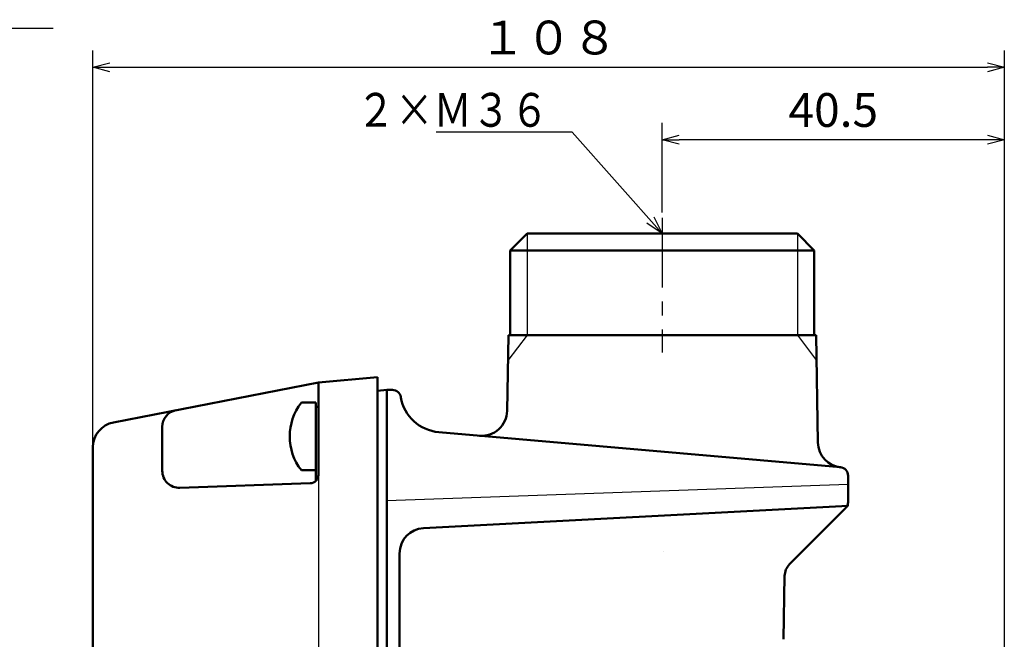
# Model space of a CAD drawing. Units: millimetres. Extents: x 0 to 600, y -1 to 424.
# Drawn here: x 273 to 389, y 147 to 221 of the extents above; entities that cross this region are included whole.
import ezdxf

# ---------------------------------------------------------------- set-up
doc = ezdxf.new("R2010")
doc.units = ezdxf.units.MM
doc.header["$LTSCALE"] = 0.259843
doc.linetypes.add('CENTER', pattern=[50.8, 31.75, -6.35, 6.35, -6.35])
for name, color, linetype in [('NoLayerName_001', 7, 'Continuous'), ('NoLayerName_002', 7, 'Continuous'), ('NoLayerName_006', 7, 'Continuous'), ('NoLayerName_008', 7, 'Continuous'), ('NoLayerName_009', 7, 'Continuous'), ('NoLayerName_012', 7, 'Continuous')]:
    doc.layers.add(name, color=color, linetype=linetype)
doc.styles.get("Standard").update_dxf_attribs({"font": 'txt', "bigfont": 'extfont2'})
doc.dimstyles.get("Standard").update_dxf_attribs({"dimtxt": 2.5, "dimasz": 2.5, "dimexe": 1.25, "dimexo": 0.625, "dimtad": 1, "dimzin": 0, "dimdsep": 46, "dimtxsty": 'Standard', "dimcen": 2.5, "dimadec": 0, "dimazin": 0, "dimtfac": 0.75, "dimtmove": 0, "dimatfit": 3, "dimfxl": 1, "dimarcsym": 0})

# ---------------------------------------------------------------- blocks, each defined once
blk = doc.blocks.new('_OPEN30')
at = {"color": 0, "linetype": 'ByBlock', "lineweight": -2}
for p, q in [((-1, 0.267949), (0, 0)), ((0, 0), (-1, -0.267949)), ((0, 0), (-1, 0))]:
    blk.add_line(p, q, dxfattribs=at)
blk = doc.blocks.new('*D51')
at = {"layer": 'Defpoints', "color": 0}
for p in [(348.7, 206.58), (348.7, 197.34), (389.2, 74.38)]:
    blk.add_point(p, dxfattribs=at)
at = {"layer": 'NoLayerName_012', "color": 0, "linetype": 'Continuous', "lineweight": 25}
for p, q in [((348.7, 197.97), (348.7, 208.58)), ((389.2, 75.01), (389.2, 208.58)), ((387.2, 206.58), (350.7, 206.58))]:
    blk.add_line(p, q, dxfattribs=at)
at = {"layer": 'NoLayerName_012', "color": 0, "lineweight": 25, "xscale": 2, "yscale": 2, "zscale": 2, "rotation": 180}
blk.add_blockref('_OPEN30', (348.7, 206.58), dxfattribs=at)
at = {"layer": 'NoLayerName_012', "color": 0, "lineweight": 25, "xscale": 2, "yscale": 2, "zscale": 2}
blk.add_blockref('_OPEN30', (389.2, 206.58), dxfattribs=at)
at = {"layer": 'NoLayerName_012', "color": 7, "lineweight": 25, "insert": (368.95, 209.58), "char_height": 4, "attachment_point": 5}
blk.add_mtext('40.5', dxfattribs=at)
blk = doc.blocks.new('*D53')
at = {"layer": 'Defpoints', "color": 0}
for p in [(389.2, 215.15), (281.3, 170.19), (389.2, 74.38)]:
    blk.add_point(p, dxfattribs=at)
at = {"layer": 'NoLayerName_012', "color": 0, "linetype": 'Continuous', "lineweight": 25}
for p, q in [((281.3, 170.82), (281.3, 217.15)), ((389.2, 75.01), (389.2, 217.15)), ((283.3, 215.15), (387.2, 215.15))]:
    blk.add_line(p, q, dxfattribs=at)
at = {"layer": 'NoLayerName_012', "color": 0, "lineweight": 25, "xscale": 2, "yscale": 2, "zscale": 2, "rotation": 180}
blk.add_blockref('_OPEN30', (281.3, 215.15), dxfattribs=at)
at = {"layer": 'NoLayerName_012', "color": 0, "lineweight": 25, "xscale": 2, "yscale": 2, "zscale": 2}
blk.add_blockref('_OPEN30', (389.2, 215.15), dxfattribs=at)
at = {"layer": 'NoLayerName_012', "color": 7, "lineweight": 25, "insert": (335.25, 218.15), "char_height": 4, "attachment_point": 5}
blk.add_mtext('１０８', dxfattribs=at)
blk = doc.blocks.new('JZB_0005')
at = {"layer": 'NoLayerName_012', "color": 7, "linetype": 'Continuous', "lineweight": 50}
for p, q in [((3.1, 8), (1.38, 8)), ((3.1, 0), (3.1, 8)), ((3.1, 0), (1.38, 0))]:
    blk.add_line(p, q, dxfattribs=at)
blk.add_arc((6.5, 4), 6.5, 142.0201, 217.9799, dxfattribs=at)

msp = doc.modelspace()

# ---------------------------------------------------------------- linework, layer by layer
at = {"layer": 'NoLayerName_001', "color": 8, "linetype": 'CENTER', "lineweight": 25}
msp.add_line((348.6958828, 197.3424734), (348.6958828, 181.3957307), dxfattribs=at)
at = {"layer": 'NoLayerName_001', "color": 7, "linetype": 'Continuous', "lineweight": 50}
for p, q in [((332.6958815, 195.466835), (330.6958831, 193.4668384)), ((332.6958815, 195.466835), (364.6958831, 195.466835)), ((366.6958815, 193.4668384), (364.6958831, 195.466835)), ((330.6958831, 193.4668384), (330.6958831, 183.466835)), ((366.6958815, 193.4668384), (330.6958831, 193.4668384)), ((366.6958826, 193.4668384), (330.6958842, 193.4668384)), ((366.6958815, 183.466835), (366.6958815, 193.4668384)), ((330.3297851, 174.4930944), (330.4864223, 183.466835)), ((330.4864223, 183.466835), (366.9053423, 183.466835)), ((367.1273351, 170.7488738), (366.9053423, 183.466835)), ((314.9958832, 176.8705981), (316.0958818, 176.9668348)), ((316.7567832, 176.9668348), (316.0958818, 176.9668348)), ((316.0958818, 176.9668348), (316.0958818, 171.4877635)), ((307.6958832, 174.966835), (307.9958832, 174.966835)), ((316.0958818, 171.4668348), (316.0958818, 171.4877635)), ((316.0958818, 78.0085047), (316.0958818, 171.4668348)), ((320.4388745, 160.6329761), (370.6958828, 163.2668343)), ((363.7747613, 156.3457128), (370.4029896, 162.9739411)), ((317.5958823, 157.6370875), (317.5958823, 84.4909121)), ((363.18928, 154.966404), (363.0583745, 147.4668365))]:
    msp.add_line(p, q, dxfattribs=at)
at = {"layer": 'NoLayerName_001', "color": 7, "linetype": 'Continuous', "lineweight": 25}
for p, q in [((332.6958828, 183.466835), (330.4340571, 180.4668353)), ((364.6958828, 183.466835), (366.9577075, 180.4668368)), ((370.6958822, 165.7668343), (316.0958818, 163.8601603))]:
    msp.add_line(p, q, dxfattribs=at)
at = {"layer": 'NoLayerName_001', "color": 1, "linetype": 'Continuous', "lineweight": 50}
for p, q in [((314.9958832, 178.466835), (307.9958832, 177.8544144)), ((314.9958832, 178.466835), (314.9958832, 58.466835)), ((314.9958832, 178.466835), (314.9958832, 58.466835)), ((314.9958832, 178.466835), (314.9958832, 58.466835)), ((283.7234562, 173.1363325), (307.9958832, 177.8544144)), ((307.9958832, 166.9325238), (307.9958832, 177.8544144)), ((289.5058832, 167.3922106), (289.5058832, 172.6116497)), ((281.2958832, 170.191451), (281.2958832, 109.966835)), ((314.9958832, 72.4668363), (314.9958832, 170.9953779)), ((307.0307827, 165.933133), (291.5756822, 165.393429))]:
    msp.add_line(p, q, dxfattribs=at)
at = {"layer": 'NoLayerName_001', "color": 1, "linetype": 'Continuous', "lineweight": 25}
msp.add_line((307.9958832, 177.8544144), (307.9958832, 108.0997891), dxfattribs=at)
at = {"layer": 'NoLayerName_001', "color": 8, "linetype": 'Continuous', "lineweight": 25}
msp.add_line((370.4029896, 162.9739411), (370.6958828, 163.2668343), dxfattribs=at)
at = {"layer": 'NoLayerName_001', "color": 7, "linetype": 'Continuous', "lineweight": 50}
for centre, radius, start, end in [((316.7567832, 175.966835), 1, 10, 90), ((327.330242, 174.5454516), 3, 265, 359), ((370.1268782, 170.8012311), 3, 181, 265), ((320.5958823, 157.6370875), 3, 93, 180), ((365.1889749, 154.9314992), 2, 135, 178.999999564)]:
    msp.add_arc(centre, radius, start, end, dxfattribs=at)
at = {"layer": 'NoLayerName_001', "color": 1, "linetype": 'Continuous', "lineweight": 50}
for centre, radius, start, end in [((291.5058832, 172.6116497), 2, 101, 180), ((284.2958832, 170.191451), 3, 101, 180), ((291.5058832, 167.3922106), 2, 180, 272), ((306.9958832, 166.9325238), 1, 272, 0)]:
    msp.add_arc(centre, radius, start, end, dxfattribs=at)
at = {"layer": 'NoLayerName_001', "color": 7, "linetype": 'Continuous', "lineweight": 50}
msp.add_open_spline([(348.8759734, 157.8347452), (348.8759743, 157.8347264), (348.8759763, 157.8346889), (348.8759787, 157.8346326), (348.8759808, 157.8345763), (348.8759826, 157.83452), (348.875984, 157.8344636), (348.8759851, 157.8344073), (348.8759857, 157.8343603), (348.8759859, 157.8343321), (348.875986, 157.8343228)], degree=3, knots=[0, 0, 0, 0, 0.00005634547201, 0.000112691329, 0.00016903823649, 0.00022538686155, 0.00028173787364, 0.00033809194365, 0.00039444974494, 0.00042263028766, 0.00042263028766, 0.00042263028766, 0.00042263028766], dxfattribs=at)
at = {"layer": 'NoLayerName_006', "color": 7, "linetype": 'Continuous', "lineweight": 50}
for p, q in [((369.7830386, 167.8198536), (322.2383635, 171.9794737)), ((370.6958828, 166.8236589), (370.6958828, 163.6810479))]:
    msp.add_line(p, q, dxfattribs=at)
at = {"layer": 'NoLayerName_006', "color": 8, "linetype": 'Continuous', "lineweight": 25}
msp.add_line((370.6958828, 163.6810479), (370.6958828, 163.2668343), dxfattribs=at)
at = {"layer": 'NoLayerName_006', "color": 7, "linetype": 'Continuous', "lineweight": 50}
for centre, radius, start, end in [((322.6741423, 176.9604472), 5, 190, 265), ((369.6958828, 166.8236589), 1, 360, 85), ((369.6958828, 163.6810479), 1, 315, 360)]:
    msp.add_arc(centre, radius, start, end, dxfattribs=at)
at = {"layer": 'NoLayerName_008', "color": 7, "linetype": 'Continuous', "lineweight": 25}
for p, q in [((332.6958828, 195.466835), (332.6958828, 183.466835)), ((364.6958828, 195.466835), (364.6958828, 183.466835))]:
    msp.add_line(p, q, dxfattribs=at)
at = {"layer": 'NoLayerName_008', "color": 7, "linetype": 'Continuous', "lineweight": 50}
msp.add_line((317.7501035, 176.0922063), (317.741591, 176.1404832), dxfattribs=at)
at = {"layer": 'NoLayerName_009', "color": 7, "linetype": 'Continuous', "lineweight": 25}
msp.add_line((232.7396351, 219.7649841), (276.5762828, 219.7649841), dxfattribs=at)
at = {"layer": 'NoLayerName_012', "color": 7, "linetype": 'Continuous', "lineweight": 50}
msp.add_line((307.6958832, 166.218381), (307.6958832, 175.466835), dxfattribs=at)

# ---------------------------------------------------------------- block references
at = {"layer": 'NoLayerName_001'}
msp.add_blockref('JZB_0005', (304.5958862, 167.4668274), dxfattribs=at)

# ---------------------------------------------------------------- texts
at = {"layer": 'NoLayerName_002', "color": 7, "linetype": 'Continuous', "lineweight": 25, "insert": (335.2562605, 208.1125619), "char_height": 4, "attachment_point": 9, "line_spacing_factor": 0.814286}
msp.add_mtext('\\A1;\\W0.8333;２×Ｍ３６', dxfattribs=at)

# ---------------------------------------------------------------- dimensions: what is measured, and where the dimension line sits
at = {"layer": 'NoLayerName_012', "color": 6, "linetype": 'Continuous', "lineweight": 25}
dim = msp.add_linear_dim(base=(389.1958824, 215.15499), p1=(281.2958832, 170.191451), p2=(389.1958824, 74.3800833), text='１０８', dimstyle='Standard', override={"dimtxt": 4, "dimasz": 2, "dimexe": 2, "dimgap": 1, "dimdec": 5, "dimzin": 8, "dimblk": 'OPEN30', "dimclrd": 0, "dimclre": 0, "dimclrt": 7, "dimtp": 0, "dimtm": 0, "dimlwd": 25, "dimlwe": 25}, dxfattribs=at)
dim.commit()
dim.dimension.update_dxf_attribs({"geometry": '*D53', "text_midpoint": (335.2458828, 215.15499), "dimtype": 160})
dim = msp.add_linear_dim(base=(348.6958828, 206.5835614), p1=(389.1958824, 74.3800833), p2=(348.6958828, 197.3424734), angle=180, dimstyle='Standard', override={"dimtxt": 4, "dimasz": 2, "dimexe": 2, "dimgap": 1, "dimdec": 6, "dimzin": 8, "dimblk": 'OPEN30', "dimclrd": 0, "dimclre": 0, "dimclrt": 7, "dimtp": 0, "dimtm": 0, "dimlwd": 25, "dimlwe": 25}, dxfattribs=at)
dim.commit()
dim.dimension.update_dxf_attribs({"geometry": '*D51', "text_midpoint": (368.9458826, 206.5835614), "dimtype": 160})

# ---------------------------------------------------------------- leaders
at = {"layer": 'NoLayerName_002', "color": 7, "linetype": 'Continuous', "lineweight": 25, "annotation_type": 0, "has_hookline": 1, "hookline_direction": 1, "text_width": 13.3328}
msp.add_leader([(348.6958828, 195.466835), (338.0241176, 207.4875619), (335.8812605, 207.4875619)], dimstyle='Standard', override={"dimtxt": 4, "dimasz": 2.142857, "dimldrblk": 'OPEN30'}, dxfattribs=at)

doc.saveas('drawing.dxf')
